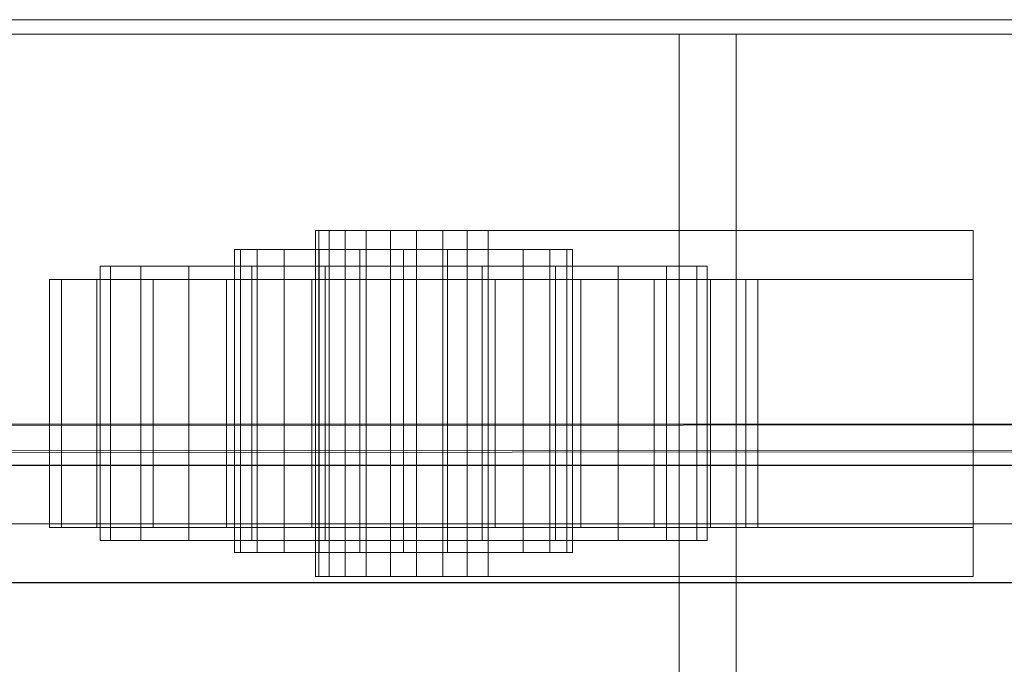
# Model space of a CAD drawing. Units: inches. Extents: x 7189 to 7847, y -100 to 109.
# Drawn here: x 7757 to 7761, y 16 to 20 of the extents above; entities that cross this region are included whole.
import ezdxf

# ---------------------------------------------------------------- set-up
doc = ezdxf.new("R2010")
doc.units = ezdxf.units.IN
doc.header["$MEASUREMENT"] = 0
doc.layers.add('M-EQPM', color=50, linetype='Continuous', lineweight=9)

# ---------------------------------------------------------------- blocks, each defined once
blk = doc.blocks.new('O2_5UMA-NRG - 08_-5080888-O2_5UMA-NRG-8FT-Isometric')
at = {"layer": 'M-EQPM'}
mesh = blk.add_polyface(dxfattribs=at)
corners = [(96, -13.7179, 48.7149), (0, -13.7179, 48.7149), (0, -15.7151, 48.7149), (96, -15.7151, 48.7149)]
mesh.append_faces([[corners[k] for k in face] for face in [(0, 1, 2, 3)]])
mesh = blk.add_polyface(dxfattribs=at)
corners = [(96, -48.1284, 16.625), (0, -48.1284, 16.625), (0, -13.7179, 16.625), (96, -13.7179, 16.625)]
mesh.append_faces([[corners[k] for k in face] for face in [(0, 1, 2, 3)]])
mesh = blk.add_polyface(dxfattribs=at)
corners = [(96, -13.7179, 16.625), (0, -13.7179, 16.625), (0, -13.7179, 48.7149), (96, -13.7179, 48.7149)]
mesh.append_faces([[corners[k] for k in face] for face in [(0, 1, 2, 3)]])
mesh = blk.add_polyface(dxfattribs=at)
corners = [(96, -17.7964, 48.7149), (0, -17.7964, 48.7149), (0, -13.7179, 48.7149), (96, -13.7179, 48.7149)]
mesh.append_faces([[corners[k] for k in face] for face in [(0, 1, 2, 3)]])
mesh = blk.add_polyface(dxfattribs=at)
corners = [(96, -13.7179, 48.7149), (0, -13.7179, 48.7149), (0, -13.7179, 55.5937), (96, -13.7179, 55.5937)]
mesh.append_faces([[corners[k] for k in face] for face in [(0, 1, 2, 3)]])
mesh = blk.add_polyface(dxfattribs=at)
corners = [(96, -13.7179, 55.5937), (0, -13.7179, 55.5937), (0, -22.2256, 55.5937), (96, -22.2256, 55.5937)]
mesh.append_faces([[corners[k] for k in face] for face in [(0, 1, 2, 3)]])
mesh = blk.add_polyface(dxfattribs=at)
corners = [(1.75, -13.7893, 16.625), (5.4702, -13.7893, 16.625), (13.75, -13.7893, 0.375), (13.75, -13.7893, -1.625), (9.75, -13.7893, -1.625), (9.75, -13.7893, 2.375), (1.75, -13.7893, 2.375), (5.7508, -13.7893, 16.625), (25, -13.7893, 16.625), (44.2492, -13.7893, 16.625), (36, -13.7893, 0.435), (36, -13.7893, -1.625), (25, -13.7893, -1.625), (14, -13.7893, -1.625), (14, -13.7893, 0.435), (36.25, -13.7893, 0.375), (44.5298, -13.7893, 16.625), (48, -13.7893, 16.625), (51.4702, -13.7893, 16.625), (59.75, -13.7893, 0.375), (59.75, -13.7893, -1.625), (56, -13.7893, -1.625), (56, -13.7893, 2.375), (48, -13.7893, 2.375), (40, -13.7893, 2.375), (40, -13.7893, -1.625), (36.25, -13.7893, -1.625), (90.2492, -13.7893, 16.625), (82, -13.7893, 0.435), (82, -13.7893, -1.625), (71, -13.7893, -1.625), (60, -13.7893, -1.625), (60, -13.7893, 0.435), (51.7508, -13.7893, 16.625), (71, -13.7893, 16.625), (94.25, -13.7893, 16.625), (94.25, -13.7893, 2.375), (86.25, -13.7893, 2.375), (86.25, -13.7893, -1.625), (82.25, -13.7893, -1.625), (82.25, -13.7893, 0.375), (90.5298, -13.7893, 16.625)]
mesh.append_faces([[corners[k] for k in face] for face in [(8, 14, 7)]], dxfattribs={"vtx0": -1})
mesh.append_faces([[corners[k] for k in face] for face in [(16, 24, 15), (30, 34, 28, 29), (41, 37, 40)]], dxfattribs={"vtx0": -1, "vtx1": -1})
mesh.append_faces([[corners[k] for k in face] for face in [(5, 1, 2), (18, 22, 23, 17), (22, 18, 19)]], dxfattribs={"vtx0": -1, "vtx2": -1})
mesh.append_faces([[corners[k] for k in face] for face in [(9, 10, 8), (27, 28, 34), (36, 37, 41, 35)]], dxfattribs={"vtx1": -1})
mesh.append_faces([[corners[k] for k in face] for face in [(23, 24, 16, 17)]], dxfattribs={"vtx1": -1, "vtx3": -1})
mesh.append_faces([[corners[k] for k in face] for face in [(6, 0, 1, 5), (25, 26, 15, 24), (30, 31, 32), (38, 39, 40, 37)]], dxfattribs={"vtx2": -1})
mesh.append_faces([[corners[k] for k in face] for face in [(12, 13, 14, 8), (10, 11, 12, 8), (32, 33, 34, 30)]], dxfattribs={"vtx2": -1, "vtx3": -1})
mesh.append_faces([[corners[k] for k in face] for face in [(2, 3, 4, 5), (19, 20, 21, 22)]], dxfattribs={"vtx3": -1})
mesh = blk.add_polyface(dxfattribs=at)
corners = [(90.2492, -44.7257, 16.625), (90.2492, -13.7893, 16.625), (71, -13.7893, 16.625), (71, -44.7257, 16.625)]
mesh.append_faces([[corners[k] for k in face] for face in [(0, 1, 2, 3)]])
mesh = blk.add_polyface(dxfattribs=at)
corners = [(82, -44.7257, 0.435), (82, -13.7893, 0.435), (90.2492, -13.7893, 16.625), (90.2492, -44.7257, 16.625)]
mesh.append_faces([[corners[k] for k in face] for face in [(0, 1, 2, 3)]])
mesh = blk.add_polyface(dxfattribs=at)
corners = [(90.5298, -44.7257, 16.625), (90.5298, -13.7893, 16.625), (82.25, -13.7893, 0.375), (82.25, -44.7257, 0.375)]
mesh.append_faces([[corners[k] for k in face] for face in [(0, 1, 2, 3)]])
mesh = blk.add_polyface(dxfattribs=at)
corners = [(86.25, -44.7257, 2.375), (86.25, -13.7893, 2.375), (94.25, -13.7893, 2.375), (94.25, -44.7257, 2.375)]
mesh.append_faces([[corners[k] for k in face] for face in [(0, 1, 2, 3)]])
mesh = blk.add_polyface(dxfattribs=at)
corners = [(94.25, -44.7257, 16.625), (94.25, -13.7893, 16.625), (90.5298, -13.7893, 16.625), (90.5298, -44.7257, 16.625)]
mesh.append_faces([[corners[k] for k in face] for face in [(0, 1, 2, 3)]])
mesh = blk.add_polyface(dxfattribs=at)
corners = [(88.4516, -14.7587, 1.2949), (88.4516, -14.7587, 1.5449), (91.7016, -14.7587, 1.5449), (91.7016, -14.7587, 1.2949)]
mesh.append_faces([[corners[k] for k in face] for face in [(0, 1, 2, 3)]])
mesh = blk.add_polyface(dxfattribs=at)
corners = [(91.7016, -15.0009, 1.5449), (91.7016, -14.7587, 1.5449), (88.4516, -14.7587, 1.5449), (88.4516, -15.0009, 1.5449)]
mesh.append_faces([[corners[k] for k in face] for face in [(0, 1, 2, 3)]])
mesh = blk.add_polyface(dxfattribs=at)
corners = [(88.4516, -15.0009, 1.5449), (88.4516, -14.7587, 1.5449), (88.4516, -14.7587, 1.2949), (88.4516, -15.0009, 1.2949)]
mesh.append_faces([[corners[k] for k in face] for face in [(0, 1, 2, 3)]])
mesh = blk.add_polyface(dxfattribs=at)
corners = [(88.4516, -15.0009, 1.2949), (88.4516, -14.7587, 1.2949), (91.7016, -14.7587, 1.2949), (91.7016, -15.0009, 1.2949)]
mesh.append_faces([[corners[k] for k in face] for face in [(0, 1, 2, 3)]])
mesh = blk.add_polyface(dxfattribs=at)
corners = [(91.7016, -14.7587, 1.2949), (91.7016, -14.7587, 0.7949), (89.3052, -14.7587, -1.6016), (89.2016, -14.7587, -1.681), (89.081, -14.7587, -1.731), (88.9516, -14.7587, -1.748), (88.8222, -14.7587, -1.731), (88.7016, -14.7587, -1.681), (88.5981, -14.7587, -1.6016), (88.5186, -14.7587, -1.498), (88.4687, -14.7587, -1.3774), (88.4516, -14.7587, -1.248), (88.4516, -14.7587, 1.2949)]
mesh.append_faces([[corners[k] for k in face] for face in [(10, 8, 9), (7, 5, 6)]], dxfattribs={"vtx0": -1})
mesh.append_faces([[corners[k] for k in face] for face in [(2, 8, 10, 11)]], dxfattribs={"vtx0": -1, "vtx1": -1, "vtx3": -1})
mesh.append_faces([[corners[k] for k in face] for face in [(2, 11, 12, 1)]], dxfattribs={"vtx0": -1, "vtx2": -1})
mesh.append_faces([[corners[k] for k in face] for face in [(7, 8, 2, 5)]], dxfattribs={"vtx1": -1, "vtx2": -1, "vtx3": -1})
mesh.append_faces([[corners[k] for k in face] for face in [(3, 4, 5, 2), (12, 0, 1)]], dxfattribs={"vtx2": -1})
mesh = blk.add_polyface(dxfattribs=at)
corners = [(91.7016, -16.4679, 1.2949), (91.7016, -14.7587, 1.2949), (88.4516, -14.7587, 1.2949), (88.4516, -16.4679, 1.2949)]
mesh.append_faces([[corners[k] for k in face] for face in [(0, 1, 2, 3)]])
mesh = blk.add_polyface(dxfattribs=at)
corners = [(88.4516, -16.4679, 1.2949), (88.4516, -14.7587, 1.2949), (88.4516, -14.7587, -1.248), (88.4516, -16.4679, -1.248)]
mesh.append_faces([[corners[k] for k in face] for face in [(0, 1, 2, 3)]])
mesh = blk.add_polyface(dxfattribs=at)
corners = [(89.3052, -16.4679, -1.6016), (89.2016, -16.4679, -1.681), (89.081, -16.4679, -1.731), (88.9516, -16.4679, -1.748), (88.8222, -16.4679, -1.731), (88.7016, -16.4679, -1.681), (88.5981, -16.4679, -1.6016), (88.5186, -16.4679, -1.498), (88.4687, -16.4679, -1.3774), (88.4516, -16.4679, -1.248), (88.4516, -14.7587, -1.248), (88.4687, -14.7587, -1.3774), (88.5186, -14.7587, -1.498), (88.5981, -14.7587, -1.6016), (88.7016, -14.7587, -1.681), (88.8222, -14.7587, -1.731), (88.9516, -14.7587, -1.748), (89.081, -14.7587, -1.731), (89.2016, -14.7587, -1.681), (89.3052, -14.7587, -1.6016)]
mesh.append_faces([[corners[k] for k in face] for face in [(10, 11, 8, 9)]], dxfattribs={"vtx1": -1})
mesh.append_faces([[corners[k] for k in face] for face in [(12, 13, 6, 7), (11, 12, 7, 8), (13, 14, 5, 6), (4, 5, 14, 15), (15, 16, 3, 4), (17, 18, 1, 2), (16, 17, 2, 3)]], dxfattribs={"vtx1": -1, "vtx3": -1})
mesh.append_faces([[corners[k] for k in face] for face in [(18, 19, 0, 1)]], dxfattribs={"vtx3": -1})
mesh = blk.add_polyface(dxfattribs=at)
corners = [(89.3052, -16.4679, -1.6016), (89.3052, -14.7587, -1.6016), (91.7016, -14.7587, 0.7949), (91.7016, -16.4679, 0.7949)]
mesh.append_faces([[corners[k] for k in face] for face in [(0, 1, 2, 3)]])
mesh = blk.add_polyface(dxfattribs=at)
corners = [(91.7016, -15.0009, 1.2949), (91.7016, -14.7587, 1.2949), (91.7016, -14.7587, 1.5449), (91.7016, -15.0009, 1.5449)]
mesh.append_faces([[corners[k] for k in face] for face in [(0, 1, 2, 3)]])
mesh = blk.add_polyface(dxfattribs=at)
corners = [(91.7016, -16.4679, 0.7949), (91.7016, -14.7587, 0.7949), (91.7016, -14.7587, 1.2949), (91.7016, -16.4679, 1.2949)]
mesh.append_faces([[corners[k] for k in face] for face in [(0, 1, 2, 3)]])
mesh = blk.add_polyface(dxfattribs=at)
corners = [(88.8873, -14.853, -2.1771), (88.6712, -14.853, -2.1487), (88.4698, -14.853, -2.0653), (88.2969, -14.853, -1.9326), (88.1642, -14.853, -1.7596), (88.0808, -14.853, -1.5583), (88.0524, -14.853, -1.3422), (88.0808, -14.853, -1.1261), (88.1642, -14.853, -0.9247), (88.2969, -14.853, -0.7518), (88.4698, -14.853, -0.6191), (88.6712, -14.853, -0.5357), (88.8873, -14.853, -0.5072), (89.1034, -14.853, -0.5357), (89.3048, -14.853, -0.6191), (89.4777, -14.853, -0.7518), (89.6104, -14.853, -0.9247), (89.6938, -14.853, -1.1261), (89.7223, -14.853, -1.3422), (89.6938, -14.853, -1.5583), (89.6104, -14.853, -1.7596), (89.4777, -14.853, -1.9326), (89.3048, -14.853, -2.0653), (89.1034, -14.853, -2.1487)]
mesh.append_faces([[corners[k] for k in face] for face in [(10, 22, 3, 6), (22, 10, 15, 18)]], dxfattribs={"vtx0": -1, "vtx1": -1, "vtx2": -1, "vtx3": -1})
mesh.append_faces([[corners[k] for k in face] for face in [(6, 9, 10)]], dxfattribs={"vtx0": -1, "vtx2": -1})
mesh.append_faces([[corners[k] for k in face] for face in [(17, 18, 15, 16)]], dxfattribs={"vtx1": -1})
mesh.append_faces([[corners[k] for k in face] for face in [(21, 22, 18)]], dxfattribs={"vtx1": -1, "vtx2": -1})
mesh.append_faces([[corners[k] for k in face] for face in [(7, 8, 9, 6), (19, 20, 21, 18)]], dxfattribs={"vtx2": -1})
mesh.append_faces([[corners[k] for k in face] for face in [(1, 2, 3, 22), (13, 14, 15, 10)]], dxfattribs={"vtx2": -1, "vtx3": -1})
mesh.append_faces([[corners[k] for k in face] for face in [(10, 11, 12, 13), (3, 4, 5, 6), (22, 23, 0, 1)]], dxfattribs={"vtx3": -1})
mesh = blk.add_polyface(dxfattribs=at)
corners = [(88.8873, -16.3498, -2.1771), (88.6712, -16.3498, -2.1487), (88.4698, -16.3498, -2.0653), (88.2969, -16.3498, -1.9326), (88.1642, -16.3498, -1.7596), (88.0808, -16.3498, -1.5583), (88.0524, -16.3498, -1.3422), (88.0808, -16.3498, -1.1261), (88.1642, -16.3498, -0.9247), (88.2969, -16.3498, -0.7518), (88.4698, -16.3498, -0.6191), (88.6712, -16.3498, -0.5357), (88.8873, -16.3498, -0.5072), (88.8873, -14.853, -0.5072), (88.6712, -14.853, -0.5357), (88.4698, -14.853, -0.6191), (88.2969, -14.853, -0.7518), (88.1642, -14.853, -0.9247), (88.0808, -14.853, -1.1261), (88.0524, -14.853, -1.3422), (88.0808, -14.853, -1.5583), (88.1642, -14.853, -1.7596), (88.2969, -14.853, -1.9326), (88.4698, -14.853, -2.0653), (88.6712, -14.853, -2.1487), (88.8873, -14.853, -2.1771)]
mesh.append_faces([[corners[k] for k in face] for face in [(1, 24, 25, 0)]], dxfattribs={"vtx0": -1})
mesh.append_faces([[corners[k] for k in face] for face in [(7, 18, 19, 6), (5, 20, 21, 4), (4, 21, 22, 3), (2, 23, 24, 1), (3, 22, 23, 2), (20, 5, 6, 19)]], dxfattribs={"vtx0": -1, "vtx2": -1})
mesh.append_faces([[corners[k] for k in face] for face in [(13, 14, 11, 12)]], dxfattribs={"vtx1": -1})
mesh.append_faces([[corners[k] for k in face] for face in [(14, 15, 10, 11), (15, 16, 9, 10), (7, 8, 17, 18), (8, 9, 16, 17)]], dxfattribs={"vtx1": -1, "vtx3": -1})
mesh = blk.add_polyface(dxfattribs=at)
corners = [(88.8873, -16.3498, -0.5072), (89.1034, -16.3498, -0.5357), (89.3048, -16.3498, -0.6191), (89.4777, -16.3498, -0.7518), (89.6104, -16.3498, -0.9247), (89.6938, -16.3498, -1.1261), (89.7223, -16.3498, -1.3422), (89.6938, -16.3498, -1.5583), (89.6104, -16.3498, -1.7596), (89.4777, -16.3498, -1.9326), (89.3048, -16.3498, -2.0653), (89.1034, -16.3498, -2.1487), (88.8873, -16.3498, -2.1771), (88.8873, -14.853, -2.1771), (89.1034, -14.853, -2.1487), (89.3048, -14.853, -2.0653), (89.4777, -14.853, -1.9326), (89.6104, -14.853, -1.7596), (89.6938, -14.853, -1.5583), (89.7223, -14.853, -1.3422), (89.6938, -14.853, -1.1261), (89.6104, -14.853, -0.9247), (89.4777, -14.853, -0.7518), (89.3048, -14.853, -0.6191), (89.1034, -14.853, -0.5357), (88.8873, -14.853, -0.5072)]
mesh.append_faces([[corners[k] for k in face] for face in [(1, 24, 25, 0)]], dxfattribs={"vtx0": -1})
mesh.append_faces([[corners[k] for k in face] for face in [(10, 15, 16, 9), (8, 17, 18, 7), (9, 16, 17, 8), (7, 18, 19, 6), (5, 20, 21, 4), (4, 21, 22, 3), (2, 23, 24, 1), (3, 22, 23, 2), (20, 5, 6, 19)]], dxfattribs={"vtx0": -1, "vtx2": -1})
mesh.append_faces([[corners[k] for k in face] for face in [(10, 11, 14, 15)]], dxfattribs={"vtx1": -1, "vtx3": -1})
mesh.append_faces([[corners[k] for k in face] for face in [(11, 12, 13, 14)]], dxfattribs={"vtx3": -1})
mesh = blk.add_polyface(dxfattribs=at)
corners = [(88.8873, -14.9347, -2.8422), (88.4991, -14.9347, -2.7911), (88.1373, -14.9347, -2.6412), (87.8267, -14.9347, -2.4028), (87.5883, -14.9347, -2.0922), (87.4384, -14.9347, -1.7304), (87.3873, -14.9347, -1.3422), (87.4384, -14.9347, -0.9539), (87.5883, -14.9347, -0.5922), (87.8267, -14.9347, -0.2815), (88.1373, -14.9347, -0.0431), (88.4991, -14.9347, 0.1067), (88.8873, -14.9347, 0.1578), (89.2755, -14.9347, 0.1067), (89.6373, -14.9347, -0.0431), (89.948, -14.9347, -0.2815), (90.1863, -14.9347, -0.5922), (90.3362, -14.9347, -0.9539), (90.3873, -14.9347, -1.3422), (90.3362, -14.9347, -1.7304), (90.1863, -14.9347, -2.0922), (89.948, -14.9347, -2.4028), (89.6373, -14.9347, -2.6412), (89.2755, -14.9347, -2.7911)]
mesh.append_faces([[corners[k] for k in face] for face in [(9, 7, 8)]], dxfattribs={"vtx0": -1})
mesh.append_faces([[corners[k] for k in face] for face in [(20, 2, 3, 17), (7, 11, 12, 17)]], dxfattribs={"vtx0": -1, "vtx2": -1, "vtx3": -1})
mesh.append_faces([[corners[k] for k in face] for face in [(17, 12, 13, 14)]], dxfattribs={"vtx0": -1, "vtx3": -1})
mesh.append_faces([[corners[k] for k in face] for face in [(16, 17, 14, 15), (19, 20, 17, 18)]], dxfattribs={"vtx1": -1})
mesh.append_faces([[corners[k] for k in face] for face in [(23, 0, 20)]], dxfattribs={"vtx1": -1, "vtx2": -1})
mesh.append_faces([[corners[k] for k in face] for face in [(5, 6, 7, 17), (9, 10, 11, 7), (3, 4, 5, 17), (0, 1, 2, 20)]], dxfattribs={"vtx2": -1, "vtx3": -1})
mesh.append_faces([[corners[k] for k in face] for face in [(20, 21, 22, 23)]], dxfattribs={"vtx3": -1})
mesh = blk.add_polyface(dxfattribs=at)
corners = [(88.8873, -16.2903, -2.8422), (88.4991, -16.2903, -2.7911), (88.1373, -16.2903, -2.6412), (87.8267, -16.2903, -2.4028), (87.5883, -16.2903, -2.0922), (87.4384, -16.2903, -1.7304), (87.3873, -16.2903, -1.3422), (87.4384, -16.2903, -0.9539), (87.5883, -16.2903, -0.5922), (87.8267, -16.2903, -0.2815), (88.1373, -16.2903, -0.0431), (88.4991, -16.2903, 0.1067), (88.8873, -16.2903, 0.1578), (88.8873, -14.9347, 0.1578), (88.4991, -14.9347, 0.1067), (88.1373, -14.9347, -0.0431), (87.8267, -14.9347, -0.2815), (87.5883, -14.9347, -0.5922), (87.4384, -14.9347, -0.9539), (87.3873, -14.9347, -1.3422), (87.4384, -14.9347, -1.7304), (87.5883, -14.9347, -2.0922), (87.8267, -14.9347, -2.4028), (88.1373, -14.9347, -2.6412), (88.4991, -14.9347, -2.7911), (88.8873, -14.9347, -2.8422)]
mesh.append_faces([[corners[k] for k in face] for face in [(1, 24, 25, 0)]], dxfattribs={"vtx0": -1})
mesh.append_faces([[corners[k] for k in face] for face in [(4, 21, 22, 3), (2, 23, 24, 1), (3, 22, 23, 2), (5, 20, 21, 4), (20, 5, 6, 19)]], dxfattribs={"vtx0": -1, "vtx2": -1})
mesh.append_faces([[corners[k] for k in face] for face in [(13, 14, 11, 12)]], dxfattribs={"vtx1": -1})
mesh.append_faces([[corners[k] for k in face] for face in [(14, 15, 10, 11), (16, 17, 8, 9), (15, 16, 9, 10), (17, 18, 7, 8), (6, 7, 18, 19)]], dxfattribs={"vtx1": -1, "vtx3": -1})
mesh = blk.add_polyface(dxfattribs=at)
corners = [(88.8873, -16.2903, 0.1578), (89.2755, -16.2903, 0.1067), (89.6373, -16.2903, -0.0431), (89.948, -16.2903, -0.2815), (90.1863, -16.2903, -0.5922), (90.3362, -16.2903, -0.9539), (90.3873, -16.2903, -1.3422), (90.3362, -16.2903, -1.7304), (90.1863, -16.2903, -2.0922), (89.948, -16.2903, -2.4028), (89.6373, -16.2903, -2.6412), (89.2755, -16.2903, -2.7911), (88.8873, -16.2903, -2.8422), (88.8873, -14.9347, -2.8422), (89.2755, -14.9347, -2.7911), (89.6373, -14.9347, -2.6412), (89.948, -14.9347, -2.4028), (90.1863, -14.9347, -2.0922), (90.3362, -14.9347, -1.7304), (90.3873, -14.9347, -1.3422), (90.3362, -14.9347, -0.9539), (90.1863, -14.9347, -0.5922), (89.948, -14.9347, -0.2815), (89.6373, -14.9347, -0.0431), (89.2755, -14.9347, 0.1067), (88.8873, -14.9347, 0.1578)]
mesh.append_faces([[corners[k] for k in face] for face in [(1, 24, 25, 0)]], dxfattribs={"vtx0": -1})
mesh.append_faces([[corners[k] for k in face] for face in [(2, 23, 24, 1), (3, 22, 23, 2), (21, 4, 5, 20), (4, 21, 22, 3)]], dxfattribs={"vtx0": -1, "vtx2": -1})
mesh.append_faces([[corners[k] for k in face] for face in [(13, 14, 11, 12)]], dxfattribs={"vtx1": -1})
mesh.append_faces([[corners[k] for k in face] for face in [(14, 15, 10, 11), (16, 17, 8, 9), (15, 16, 9, 10), (17, 18, 7, 8), (6, 7, 18, 19), (19, 20, 5, 6)]], dxfattribs={"vtx1": -1, "vtx3": -1})
mesh = blk.add_polyface(dxfattribs=at)
corners = [(88.8873, -15.0009, -3.0922), (88.4344, -15.0009, -3.0325), (88.0123, -15.0009, -2.8577), (87.6499, -15.0009, -2.5796), (87.3718, -15.0009, -2.2172), (87.1969, -15.0009, -1.7951), (87.1373, -15.0009, -1.3422), (87.1969, -15.0009, -0.8892), (87.3718, -15.0009, -0.4672), (87.6499, -15.0009, -0.1047), (88.0123, -15.0009, 0.1734), (88.4344, -15.0009, 0.3482), (88.8873, -15.0009, 0.4078), (89.3402, -15.0009, 0.3482), (89.7623, -15.0009, 0.1734), (90.1248, -15.0009, -0.1047), (90.4029, -15.0009, -0.4672), (90.5777, -15.0009, -0.8892), (90.6373, -15.0009, -1.3422), (90.5777, -15.0009, -1.7951), (90.4029, -15.0009, -2.2172), (90.1248, -15.0009, -2.5796), (89.7623, -15.0009, -2.8577), (89.3402, -15.0009, -3.0325)]
mesh.append_faces([[corners[k] for k in face] for face in [(9, 6, 7, 8), (18, 16, 17)]], dxfattribs={"vtx0": -1})
mesh.append_faces([[corners[k] for k in face] for face in [(15, 9, 13, 14)]], dxfattribs={"vtx0": -1, "vtx1": -1})
mesh.append_faces([[corners[k] for k in face] for face in [(2, 6, 9, 22)]], dxfattribs={"vtx0": -1, "vtx1": -1, "vtx2": -1, "vtx3": -1})
mesh.append_faces([[corners[k] for k in face] for face in [(2, 5, 6)]], dxfattribs={"vtx0": -1, "vtx2": -1})
mesh.append_faces([[corners[k] for k in face] for face in [(23, 0, 22)]], dxfattribs={"vtx1": -1})
mesh.append_faces([[corners[k] for k in face] for face in [(15, 16, 20, 9)]], dxfattribs={"vtx1": -1, "vtx2": -1, "vtx3": -1})
mesh.append_faces([[corners[k] for k in face] for face in [(11, 12, 13)]], dxfattribs={"vtx2": -1})
mesh.append_faces([[corners[k] for k in face] for face in [(9, 10, 11, 13), (0, 1, 2, 22), (20, 21, 22, 9), (18, 19, 20, 16)]], dxfattribs={"vtx2": -1, "vtx3": -1})
mesh.append_faces([[corners[k] for k in face] for face in [(2, 3, 4, 5)]], dxfattribs={"vtx3": -1})
mesh = blk.add_polyface(dxfattribs=at)
corners = [(88.8873, -16.2257, -3.0922), (88.4344, -16.2257, -3.0325), (88.0123, -16.2257, -2.8577), (87.6499, -16.2257, -2.5796), (87.3718, -16.2257, -2.2172), (87.1969, -16.2257, -1.7951), (87.1373, -16.2257, -1.3422), (87.1969, -16.2257, -0.8892), (87.3718, -16.2257, -0.4672), (87.6499, -16.2257, -0.1047), (88.0123, -16.2257, 0.1734), (88.4344, -16.2257, 0.3482), (88.8873, -16.2257, 0.4078), (88.8873, -15.0009, 0.4078), (88.4344, -15.0009, 0.3482), (88.0123, -15.0009, 0.1734), (87.6499, -15.0009, -0.1047), (87.3718, -15.0009, -0.4672), (87.1969, -15.0009, -0.8892), (87.1373, -15.0009, -1.3422), (87.1969, -15.0009, -1.7951), (87.3718, -15.0009, -2.2172), (87.6499, -15.0009, -2.5796), (88.0123, -15.0009, -2.8577), (88.4344, -15.0009, -3.0325), (88.8873, -15.0009, -3.0922)]
mesh.append_faces([[corners[k] for k in face] for face in [(1, 24, 25, 0)]], dxfattribs={"vtx0": -1})
mesh.append_faces([[corners[k] for k in face] for face in [(2, 23, 24, 1), (3, 22, 23, 2), (21, 4, 5, 20), (4, 21, 22, 3)]], dxfattribs={"vtx0": -1, "vtx2": -1})
mesh.append_faces([[corners[k] for k in face] for face in [(13, 14, 11, 12)]], dxfattribs={"vtx1": -1})
mesh.append_faces([[corners[k] for k in face] for face in [(14, 15, 10, 11), (16, 17, 8, 9), (15, 16, 9, 10), (17, 18, 7, 8), (6, 7, 18, 19), (19, 20, 5, 6)]], dxfattribs={"vtx1": -1, "vtx3": -1})
mesh = blk.add_polyface(dxfattribs=at)
corners = [(91.7016, -15.0009, 1.5449), (88.4516, -15.0009, 1.5449), (88.4516, -15.0009, 1.2949), (91.7016, -15.0009, 1.2949)]
mesh.append_faces([[corners[k] for k in face] for face in [(0, 1, 2, 3)]])
mesh = blk.add_polyface(dxfattribs=at)
corners = [(88.8873, -16.2257, 0.4078), (89.3402, -16.2257, 0.3482), (89.7623, -16.2257, 0.1734), (90.1248, -16.2257, -0.1047), (90.4029, -16.2257, -0.4672), (90.5777, -16.2257, -0.8892), (90.6373, -16.2257, -1.3422), (90.5777, -16.2257, -1.7951), (90.4029, -16.2257, -2.2172), (90.1248, -16.2257, -2.5796), (89.7623, -16.2257, -2.8577), (89.3402, -16.2257, -3.0325), (88.8873, -16.2257, -3.0922), (88.8873, -15.0009, -3.0922), (89.3402, -15.0009, -3.0325), (89.7623, -15.0009, -2.8577), (90.1248, -15.0009, -2.5796), (90.4029, -15.0009, -2.2172), (90.5777, -15.0009, -1.7951), (90.6373, -15.0009, -1.3422), (90.5777, -15.0009, -0.8892), (90.4029, -15.0009, -0.4672), (90.1248, -15.0009, -0.1047), (89.7623, -15.0009, 0.1734), (89.3402, -15.0009, 0.3482), (88.8873, -15.0009, 0.4078)]
mesh.append_faces([[corners[k] for k in face] for face in [(13, 14, 11, 12)]], dxfattribs={"vtx1": -1})
mesh.append_faces([[corners[k] for k in face] for face in [(14, 15, 10, 11), (16, 17, 8, 9), (15, 16, 9, 10), (17, 18, 7, 8), (6, 7, 18, 19), (19, 20, 5, 6), (20, 21, 4, 5), (22, 23, 2, 3), (21, 22, 3, 4), (23, 24, 1, 2)]], dxfattribs={"vtx1": -1, "vtx3": -1})
mesh.append_faces([[corners[k] for k in face] for face in [(25, 0, 1, 24)]], dxfattribs={"vtx2": -1})
mesh = blk.add_polyface(dxfattribs=at)
corners = [(96, -15.7151, 48.7149), (0, -15.7151, 48.7149), (0, -15.7151, 25.8295), (96, -15.7151, 25.8295)]
mesh.append_faces([[corners[k] for k in face] for face in [(0, 1, 2, 3)]])
mesh = blk.add_polyface(dxfattribs=at)
corners = [(96, -21.5307, 19.8332), (96, -20.0176, 20.0827), (96, -18.6162, 20.7057), (96, -17.4172, 21.662), (96, -16.4981, 22.8896), (96, -15.9183, 24.3094), (96, -15.7151, 25.8295), (0, -15.7151, 25.8295), (0, -15.9183, 24.3094), (0, -16.4981, 22.8896), (0, -17.4172, 21.662), (0, -18.6162, 20.7057), (0, -20.0176, 20.0827), (0, -21.5307, 19.8332), (96, -15.849, 24.8281), (0, -15.8167, 25.0695), (96, -16.2082, 23.5995), (0, -16.2082, 23.5995), (96, -16.9577, 22.2758), (0, -16.9577, 22.2758), (96, -19.3169, 20.3942), (0, -19.3169, 20.3942), (96, -20.5339, 19.9976), (0, -20.7742, 19.9579), (96, -18.0167, 21.1838), (0, -18.0167, 21.1838)]
mesh.append_faces([[corners[k] for k in face] for face in [(1, 12, 22), (23, 22, 12), (22, 23, 0)]], dxfattribs={"vtx0": -1, "vtx1": -1})
mesh.append_faces([[corners[k] for k in face] for face in [(15, 14, 6), (5, 8, 17, 16), (9, 4, 16, 17), (4, 9, 19, 18), (2, 11, 21, 20), (3, 10, 25, 24), (20, 21, 12, 1), (10, 3, 18, 19), (24, 25, 11, 2)]], dxfattribs={"vtx0": -1, "vtx2": -1})
mesh.append_faces([[corners[k] for k in face] for face in [(7, 15, 6)]], dxfattribs={"vtx1": -1})
mesh.append_faces([[corners[k] for k in face] for face in [(5, 14, 8), (15, 8, 14)]], dxfattribs={"vtx1": -1, "vtx2": -1})
mesh.append_faces([[corners[k] for k in face] for face in [(23, 13, 0)]], dxfattribs={"vtx2": -1})
mesh = blk.add_polyface(dxfattribs=at)
corners = [(96, -15.7166, 25.7851), (96, -15.9197, 24.265), (96, -16.4996, 22.8452), (96, -17.4187, 21.6175), (96, -18.6176, 20.6613), (96, -20.019, 20.0383), (96, -21.5322, 19.7887), (0, -21.5322, 19.7887), (0, -20.019, 20.0383), (0, -18.6176, 20.6613), (0, -17.4187, 21.6175), (0, -16.4996, 22.8452), (0, -15.9197, 24.265), (0, -15.7166, 25.7851)]
mesh.append_faces([[corners[k] for k in face] for face in [(1, 12, 13, 0)]], dxfattribs={"vtx0": -1})
mesh.append_faces([[corners[k] for k in face] for face in [(5, 8, 9, 4), (4, 9, 10, 3), (2, 11, 12, 1), (11, 2, 3, 10)]], dxfattribs={"vtx0": -1, "vtx2": -1})
mesh.append_faces([[corners[k] for k in face] for face in [(6, 7, 8, 5)]], dxfattribs={"vtx2": -1})
mesh = blk.add_polyface(dxfattribs=at)
corners = [(96, -15.7166, 25.7851), (0, -15.7166, 25.7851), (0, -15.7166, 48.7149), (96, -15.7166, 48.7149)]
mesh.append_faces([[corners[k] for k in face] for face in [(0, 1, 2, 3)]])
mesh = blk.add_polyface(dxfattribs=at)
corners = [(96, -15.7166, 48.7149), (0, -15.7166, 48.7149), (0, -17.785, 48.7149), (96, -17.785, 48.7149)]
mesh.append_faces([[corners[k] for k in face] for face in [(0, 1, 2, 3)]])
mesh = blk.add_polyface(dxfattribs=at)
corners = [(88.8873, -16.2257, -3.0922), (89.3402, -16.2257, -3.0325), (89.7623, -16.2257, -2.8577), (90.1248, -16.2257, -2.5796), (90.4029, -16.2257, -2.2172), (90.5777, -16.2257, -1.7951), (90.6373, -16.2257, -1.3422), (90.5777, -16.2257, -0.8892), (90.4029, -16.2257, -0.4672), (90.1248, -16.2257, -0.1047), (89.7623, -16.2257, 0.1734), (89.3402, -16.2257, 0.3482), (88.8873, -16.2257, 0.4078), (88.4344, -16.2257, 0.3482), (88.0123, -16.2257, 0.1734), (87.6499, -16.2257, -0.1047), (87.3718, -16.2257, -0.4672), (87.1969, -16.2257, -0.8892), (87.1373, -16.2257, -1.3422), (87.1969, -16.2257, -1.7951), (87.3718, -16.2257, -2.2172), (87.6499, -16.2257, -2.5796), (88.0123, -16.2257, -2.8577), (88.4344, -16.2257, -3.0325)]
mesh.append_faces([[corners[k] for k in face] for face in [(6, 4, 5), (13, 11, 12), (0, 22, 23)]], dxfattribs={"vtx0": -1})
mesh.append_faces([[corners[k] for k in face] for face in [(22, 2, 15, 18)]], dxfattribs={"vtx0": -1, "vtx1": -1, "vtx2": -1, "vtx3": -1})
mesh.append_faces([[corners[k] for k in face] for face in [(4, 8, 9, 15)]], dxfattribs={"vtx0": -1, "vtx2": -1, "vtx3": -1})
mesh.append_faces([[corners[k] for k in face] for face in [(17, 18, 15, 16)]], dxfattribs={"vtx1": -1})
mesh.append_faces([[corners[k] for k in face] for face in [(18, 19, 22)]], dxfattribs={"vtx1": -1, "vtx2": -1})
mesh.append_faces([[corners[k] for k in face] for face in [(20, 21, 22, 19)]], dxfattribs={"vtx2": -1})
mesh.append_faces([[corners[k] for k in face] for face in [(6, 7, 8, 4), (9, 10, 11, 15), (2, 3, 4, 15), (0, 1, 2, 22), (13, 14, 15, 11)]], dxfattribs={"vtx2": -1, "vtx3": -1})
mesh = blk.add_polyface(dxfattribs=at)
corners = [(88.4516, -16.2257, 1.2949), (88.4516, -16.2257, 1.5449), (91.7016, -16.2257, 1.5449), (91.7016, -16.2257, 1.2949)]
mesh.append_faces([[corners[k] for k in face] for face in [(0, 1, 2, 3)]])
mesh = blk.add_polyface(dxfattribs=at)
corners = [(91.7016, -16.4679, 1.5449), (91.7016, -16.2257, 1.5449), (88.4516, -16.2257, 1.5449), (88.4516, -16.4679, 1.5449)]
mesh.append_faces([[corners[k] for k in face] for face in [(0, 1, 2, 3)]])
mesh = blk.add_polyface(dxfattribs=at)
corners = [(88.4516, -16.4679, 1.5449), (88.4516, -16.2257, 1.5449), (88.4516, -16.2257, 1.2949), (88.4516, -16.4679, 1.2949)]
mesh.append_faces([[corners[k] for k in face] for face in [(0, 1, 2, 3)]])
mesh = blk.add_polyface(dxfattribs=at)
corners = [(88.4516, -16.4679, 1.2949), (88.4516, -16.2257, 1.2949), (91.7016, -16.2257, 1.2949), (91.7016, -16.4679, 1.2949)]
mesh.append_faces([[corners[k] for k in face] for face in [(0, 1, 2, 3)]])
mesh = blk.add_polyface(dxfattribs=at)
corners = [(91.7016, -16.4679, 1.2949), (91.7016, -16.2257, 1.2949), (91.7016, -16.2257, 1.5449), (91.7016, -16.4679, 1.5449)]
mesh.append_faces([[corners[k] for k in face] for face in [(0, 1, 2, 3)]])
mesh = blk.add_polyface(dxfattribs=at)
corners = [(88.8873, -16.2903, -2.8422), (89.2755, -16.2903, -2.7911), (89.6373, -16.2903, -2.6412), (89.948, -16.2903, -2.4028), (90.1863, -16.2903, -2.0922), (90.3362, -16.2903, -1.7304), (90.3873, -16.2903, -1.3422), (90.3362, -16.2903, -0.9539), (90.1863, -16.2903, -0.5922), (89.948, -16.2903, -0.2815), (89.6373, -16.2903, -0.0431), (89.2755, -16.2903, 0.1067), (88.8873, -16.2903, 0.1578), (88.4991, -16.2903, 0.1067), (88.1373, -16.2903, -0.0431), (87.8267, -16.2903, -0.2815), (87.5883, -16.2903, -0.5922), (87.4384, -16.2903, -0.9539), (87.3873, -16.2903, -1.3422), (87.4384, -16.2903, -1.7304), (87.5883, -16.2903, -2.0922), (87.8267, -16.2903, -2.4028), (88.1373, -16.2903, -2.6412), (88.4991, -16.2903, -2.7911)]
mesh.append_faces([[corners[k] for k in face] for face in [(10, 7, 8, 9), (7, 5, 6), (17, 15, 16), (0, 22, 23)]], dxfattribs={"vtx0": -1})
mesh.append_faces([[corners[k] for k in face] for face in [(19, 7, 17, 18)]], dxfattribs={"vtx0": -1, "vtx1": -1})
mesh.append_faces([[corners[k] for k in face] for face in [(7, 21, 4, 5)]], dxfattribs={"vtx0": -1, "vtx1": -1, "vtx3": -1})
mesh.append_faces([[corners[k] for k in face] for face in [(4, 21, 22)]], dxfattribs={"vtx0": -1, "vtx2": -1})
mesh.append_faces([[corners[k] for k in face] for face in [(7, 12, 13, 17)]], dxfattribs={"vtx0": -1, "vtx2": -1, "vtx3": -1})
mesh.append_faces([[corners[k] for k in face] for face in [(11, 12, 7, 10)]], dxfattribs={"vtx1": -1, "vtx2": -1})
mesh.append_faces([[corners[k] for k in face] for face in [(0, 1, 4, 22)]], dxfattribs={"vtx1": -1, "vtx2": -1, "vtx3": -1})
mesh.append_faces([[corners[k] for k in face] for face in [(2, 3, 4, 1)]], dxfattribs={"vtx2": -1})
mesh.append_faces([[corners[k] for k in face] for face in [(13, 14, 15, 17), (19, 20, 21, 7)]], dxfattribs={"vtx2": -1, "vtx3": -1})
mesh = blk.add_polyface(dxfattribs=at)
corners = [(88.8873, -16.3498, -2.1771), (89.1034, -16.3498, -2.1487), (89.3048, -16.3498, -2.0653), (89.4777, -16.3498, -1.9326), (89.6104, -16.3498, -1.7596), (89.6938, -16.3498, -1.5583), (89.7223, -16.3498, -1.3422), (89.6938, -16.3498, -1.1261), (89.6104, -16.3498, -0.9247), (89.4777, -16.3498, -0.7518), (89.3048, -16.3498, -0.6191), (89.1034, -16.3498, -0.5357), (88.8873, -16.3498, -0.5072), (88.6712, -16.3498, -0.5357), (88.4698, -16.3498, -0.6191), (88.2969, -16.3498, -0.7518), (88.1642, -16.3498, -0.9247), (88.0808, -16.3498, -1.1261), (88.0524, -16.3498, -1.3422), (88.0808, -16.3498, -1.5583), (88.1642, -16.3498, -1.7596), (88.2969, -16.3498, -1.9326), (88.4698, -16.3498, -2.0653), (88.6712, -16.3498, -2.1487)]
mesh.append_faces([[corners[k] for k in face] for face in [(14, 11, 12, 13), (17, 15, 16), (21, 19, 20)]], dxfattribs={"vtx0": -1})
mesh.append_faces([[corners[k] for k in face] for face in [(2, 9, 14, 21)]], dxfattribs={"vtx0": -1, "vtx1": -1, "vtx2": -1, "vtx3": -1})
mesh.append_faces([[corners[k] for k in face] for face in [(21, 14, 18, 19)]], dxfattribs={"vtx0": -1, "vtx1": -1, "vtx3": -1})
mesh.append_faces([[corners[k] for k in face] for face in [(18, 14, 15, 17)]], dxfattribs={"vtx0": -1, "vtx2": -1})
mesh.append_faces([[corners[k] for k in face] for face in [(2, 3, 6, 9)]], dxfattribs={"vtx1": -1, "vtx2": -1, "vtx3": -1})
mesh.append_faces([[corners[k] for k in face] for face in [(7, 8, 9, 6), (0, 1, 2, 23)]], dxfattribs={"vtx2": -1})
mesh.append_faces([[corners[k] for k in face] for face in [(9, 10, 11, 14), (21, 22, 23, 2)]], dxfattribs={"vtx2": -1, "vtx3": -1})
mesh.append_faces([[corners[k] for k in face] for face in [(3, 4, 5, 6)]], dxfattribs={"vtx3": -1})
mesh = blk.add_polyface(dxfattribs=at)
corners = [(91.7016, -16.4679, 1.5449), (88.4516, -16.4679, 1.5449), (88.4516, -16.4679, 1.2949), (91.7016, -16.4679, 1.2949)]
mesh.append_faces([[corners[k] for k in face] for face in [(0, 1, 2, 3)]])
mesh = blk.add_polyface(dxfattribs=at)
corners = [(91.7016, -16.4679, 1.2949), (88.4516, -16.4679, 1.2949), (88.4516, -16.4679, -1.248), (88.4687, -16.4679, -1.3774), (88.5186, -16.4679, -1.498), (88.5981, -16.4679, -1.6016), (88.7016, -16.4679, -1.681), (88.8222, -16.4679, -1.731), (88.9516, -16.4679, -1.748), (89.081, -16.4679, -1.731), (89.2016, -16.4679, -1.681), (89.3052, -16.4679, -1.6016), (91.7016, -16.4679, 0.7949)]
mesh.append_faces([[corners[k] for k in face] for face in [(1, 11, 12, 0)]], dxfattribs={"vtx0": -1})
mesh.append_faces([[corners[k] for k in face] for face in [(2, 11, 1)]], dxfattribs={"vtx0": -1, "vtx1": -1})
mesh.append_faces([[corners[k] for k in face] for face in [(11, 5, 6)]], dxfattribs={"vtx0": -1, "vtx2": -1})
mesh.append_faces([[corners[k] for k in face] for face in [(11, 2, 3, 5)]], dxfattribs={"vtx0": -1, "vtx2": -1, "vtx3": -1})
mesh.append_faces([[corners[k] for k in face] for face in [(7, 8, 11, 6)]], dxfattribs={"vtx1": -1, "vtx2": -1})
mesh.append_faces([[corners[k] for k in face] for face in [(9, 10, 11, 8), (3, 4, 5)]], dxfattribs={"vtx2": -1})

msp = doc.modelspace()

# ---------------------------------------------------------------- block references
at = {"layer": 'M-EQPM'}
msp.add_blockref('O2_5UMA-NRG - 08_-5080888-O2_5UMA-NRG-8FT-Isometric', (7669.58598, 33.26298, 619.03798), dxfattribs=at)

doc.saveas('drawing.dxf')
